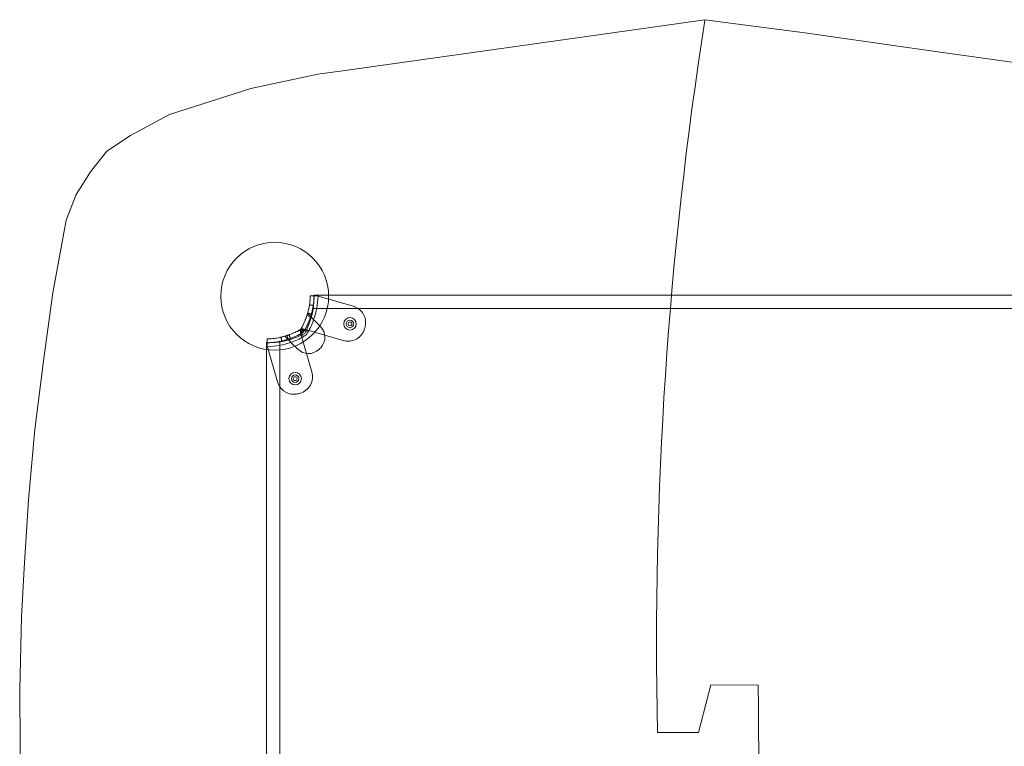
# Model space of a CAD drawing. Units: millimetres. Extents: x -1719 to 6412, y -4796 to 3281.
# Drawn here: x -199 to 568, y -351 to 215 of the extents above; entities that cross this region are included whole.
import ezdxf

# ---------------------------------------------------------------- set-up
doc = ezdxf.new("R2010")
doc.units = ezdxf.units.MM
doc.header["$LTSCALE"] = 1000
doc.layers.add('1 EQUIPMENT', color=7, linetype='Continuous', lineweight=18)

# ---------------------------------------------------------------- blocks, each defined once
blk = doc.blocks.new('A$C4F713896')
at = {"color": 0, "linetype": 'Continuous', "lineweight": 0}
for p, q in [((-6946.3, 4041.19), (-6355.38, 4041.19)), ((-6944.42, 4040.56), (-6946.14, 4040.61)), ((-6941.92, 4040.17), (-6915.83, 4032.62)), ((-6948.91, 4024.44), (-6951.31, 4026.84)), ((-6354.75, 4030.74), (-6946.93, 4030.74)), ((-6354.75, 4030.74), (-6946.93, 4030.74)), ((-6948.94, 4024.34), (-6951.79, 4025.26)), ((-6948.75, 4024.28), (-6948.94, 4024.34)), ((-6948.94, 4024.34), (-6948.94, 4024.34)), ((-6941.3, 4016.83), (-6946.54, 4022.07)), ((-6957.33, 4014), (-6956.49, 4011.09)), ((-6957.33, 4014), (-6956.49, 4011.09)), ((-6954.94, 4012.08), (-6957.08, 4014.22)), ((-6954.94, 4012.08), (-6957.08, 4014.22)), ((-6955.82, 4011.47), (-6956.67, 4014.43)), ((-6955.82, 4011.47), (-6956.67, 4014.43)), ((-6956.58, 4014.53), (-6953.62, 4013.67)), ((-6956.58, 4014.53), (-6953.62, 4013.67)), ((-6954.23, 4012.79), (-6956.37, 4014.93)), ((-6954.23, 4012.79), (-6956.37, 4014.93)), ((-6953.24, 4014.34), (-6956.15, 4015.18)), ((-6954.4, 4008.82), (-6955.87, 4011.43)), ((-6954.4, 4008.82), (-6955.87, 4011.43)), ((-6950.97, 4012.26), (-6953.58, 4013.73)), ((-6950.97, 4012.26), (-6953.58, 4013.73)), ((-6923.58, 4005.76), (-6950.29, 4013.49)), ((-6983.34, 3413.23), (-6983.34, 4004.15)), ((-6982.71, 4002.27), (-6982.76, 4003.99)), ((-6972.89, 4004.78), (-6972.89, 3412.6)), ((-6972.89, 4004.78), (-6972.89, 3412.6)), ((-6966.59, 4006.76), (-6968.99, 4009.16)), ((-6966.49, 4006.79), (-6967.41, 4009.65)), ((-6966.43, 4006.6), (-6966.49, 4006.79)), ((-6966.49, 4006.79), (-6966.49, 4006.79)), ((-6964.22, 4004.39), (-6958.98, 3999.15)), ((-6955.64, 4008.15), (-6947.91, 3981.43)), ((-6955.64, 4008.15), (-6947.91, 3981.43)), ((-6974.77, 3973.68), (-6982.32, 3999.77)), ((-6974.77, 3973.68), (-6982.32, 3999.77))]:
    blk.add_line(p, q, dxfattribs=at)
for centre, radius, start, end in [((-7004.32, 4042.24), 61.2, 340.75287, 358.31381), ((-7004.32, 4042.24), 61.2, 340.75287, 358.31381), ((-6944.7, 4030.56), 10, 73.86638, 81.06952), ((-6944.7, 4030.56), 10, 73.86638, 81.06952), ((-7004.27, 4039.47), 58, 344.45422, 351.34659), ((-7004.27, 4039.47), 58, 344.45422, 351.34659), ((-6919.58, 4019.65), 13.5, 0, 73.86638), ((-6919.58, 4019.65), 13.5, 0, 73.86638), ((-7004.27, 4039.47), 58, 331.03418, 344.45422), ((-7004.27, 4039.47), 58, 331.03418, 344.45422), ((-7004.32, 4042.24), 61.2, 330.66064, 340.75287), ((-7004.32, 4042.24), 61.2, 330.66064, 340.75287), ((-6918.26, 4018.8), 4.9, 90, 270), ((-6918.26, 4018.8), 2.9, 0, 180), ((-6918.26, 4018.8), 2.9, 180, 0), ((-6918.26, 4018.8), 1.5, 0, 180), ((-6918.26, 4018.8), 1.5, 180, 0), ((-6918.26, 4018.8), 4.9, 270, 90), ((-6919.58, 4019.65), 13.5, 345.07367, 0), ((-6919.58, 4019.65), 13.5, 345.07367, 0), ((-6981.62, 4062.12), 58, 285.54578, 298.96582), ((-6981.62, 4062.12), 58, 285.54578, 298.96582), ((-6984.39, 4062.17), 55.2, 299.33936, 300.14032), ((-6984.39, 4062.17), 55.2, 299.33936, 300.14032), ((-7004.32, 4042.24), 55.2, 329.85968, 330.66064), ((-7004.32, 4042.24), 55.2, 329.85968, 330.66064), ((-6958.81, 4016.67), 9, 299.33936, 330.66064), ((-6958.81, 4016.67), 9, 299.33936, 330.66064), ((-6949.78, 4008.34), 12, 317.33354, 45), ((-6949.78, 4008.34), 12, 317.33354, 45), ((-6919.83, 4018.73), 13.5, 253.86638, 344.44761), ((-6919.83, 4018.73), 13.5, 253.86638, 344.44761), ((-7004.32, 4042.24), 101.2, 344.44761, 345.07367), ((-7004.32, 4042.24), 101.2, 344.44761, 345.07367), ((-6984.39, 4062.17), 61.2, 271.68619, 289.24713), ((-6984.39, 4062.17), 61.2, 271.68619, 289.24713), ((-6981.62, 4062.12), 58, 278.65341, 285.54578), ((-6981.62, 4062.12), 58, 278.65341, 285.54578), ((-6984.39, 4062.17), 61.2, 289.24713, 299.33936), ((-6984.39, 4062.17), 61.2, 289.24713, 299.33936), ((-6972.71, 4002.55), 10, 188.93048, 196.13362), ((-6972.71, 4002.55), 10, 188.93048, 196.13362), ((-6950.49, 4007.64), 12, 225, 312.66646), ((-6950.49, 4007.64), 12, 225, 312.66646), ((-6958.81, 4016.67), 24.28, 312.66646, 317.33354), ((-6958.81, 4016.67), 24.28, 312.66646, 317.33354), ((-6960.94, 3976.11), 4.9, 90, 270), ((-6960.94, 3976.11), 4.9, 270, 90), ((-6960.88, 3977.68), 13.5, 285.55239, 16.13362), ((-6960.88, 3977.68), 13.5, 285.55239, 16.13362), ((-6961.8, 3977.43), 13.5, 196.13362, 270), ((-6961.8, 3977.43), 13.5, 196.13362, 270), ((-6960.94, 3976.11), 2.9, 90, 270), ((-6960.94, 3976.11), 1.5, 0, 180), ((-6960.94, 3976.11), 1.5, 180, 0), ((-6960.94, 3976.11), 2.9, 270, 90), ((-6984.39, 4062.17), 101.2, 284.92633, 285.55239), ((-6984.39, 4062.17), 101.2, 284.92633, 285.55239), ((-6961.8, 3977.43), 13.5, 270, 284.92633), ((-6961.8, 3977.43), 13.5, 270, 284.92633)]:
    blk.add_arc(centre, radius, start, end, dxfattribs=at)
for points, knots in [([(-6946.28, 4040.61), (-6946.28, 4040.65), (-6946.29, 4040.7), (-6946.29, 4040.84), (-6946.29, 4040.92), (-6946.3, 4041.12), (-6946.3, 4041.19), (-6946.3, 4041.19)], [0.012889641, 0.012889641, 0.012889641, 0.012889641, 0.013290337, 0.013290337, 0.014312671, 0.014312671, 0.016357338, 0.016357338, 0.016357338, 0.016357338]), ([(-6956.2, 4015.2), (-6956.08, 4015.4), (-6955.92, 4015.7), (-6955.73, 4016.04), (-6955.64, 4016.2), (-6955.61, 4016.27), (-6955.58, 4016.32), (-6955.57, 4016.34), (-6955.35, 4016.76), (-6955.15, 4017.15), (-6954.55, 4018.34), (-6954.18, 4019.13), (-6953.13, 4021.51), (-6952.52, 4023.08), (-6951.49, 4026.16), (-6951.06, 4027.64), (-6950.37, 4030.47), (-6950.1, 4031.78), (-6949.69, 4034.21), (-6949.55, 4035.3), (-6949.34, 4037.22), (-6949.27, 4038.03), (-6949.21, 4039.02), (-6949.2, 4039.31), (-6949.18, 4039.68), (-6949.17, 4039.8), (-6949.16, 4040.01), (-6949.16, 4040.1), (-6949.15, 4040.35), (-6949.15, 4040.48), (-6949.14, 4040.59), (-6949.14, 4040.61), (-6949.14, 4040.64), (-6949.14, 4040.65), (-6949.14, 4040.65), (-6949.14, 4040.66), (-6949.14, 4040.67), (-6949.14, 4040.68), (-6949.14, 4040.68), (-6949.14, 4040.68), (-6949.14, 4040.68), (-6949.14, 4040.68), (-6949.14, 4040.68), (-6949.14, 4040.69), (-6949.14, 4040.69), (-6949.14, 4040.69)], [0, 0, 0, 0, 0.015625, 0.023437, 0.027344, 0.029297, 0.029297, 0.03125, 0.03125, 0.0625, 0.0625, 0.125, 0.125, 0.25, 0.25, 0.375, 0.375, 0.5, 0.5, 0.625, 0.625, 0.75, 0.75, 0.8125, 0.8125, 0.84375, 0.84375, 0.875, 0.875, 0.9375, 0.9375, 0.953125, 0.960937, 0.960937, 0.96875, 0.96875, 0.976562, 0.980469, 0.982422, 0.983398, 0.983887, 0.983887, 0.984375, 0.984375, 1, 1, 1, 1]), ([(-6956.2, 4015.2), (-6956.08, 4015.4), (-6955.92, 4015.7), (-6955.73, 4016.04), (-6955.64, 4016.2), (-6955.61, 4016.27), (-6955.58, 4016.32), (-6955.57, 4016.34), (-6955.35, 4016.76), (-6955.15, 4017.15), (-6954.55, 4018.34), (-6954.18, 4019.13), (-6953.13, 4021.51), (-6952.52, 4023.08), (-6951.49, 4026.16), (-6951.06, 4027.64), (-6950.37, 4030.47), (-6950.1, 4031.78), (-6949.69, 4034.21), (-6949.55, 4035.3), (-6949.34, 4037.22), (-6949.27, 4038.03), (-6949.21, 4039.02), (-6949.2, 4039.31), (-6949.18, 4039.68), (-6949.17, 4039.8), (-6949.16, 4040.01), (-6949.16, 4040.1), (-6949.15, 4040.35), (-6949.15, 4040.48), (-6949.14, 4040.59), (-6949.14, 4040.61), (-6949.14, 4040.64), (-6949.14, 4040.65), (-6949.14, 4040.65), (-6949.14, 4040.66), (-6949.14, 4040.67), (-6949.14, 4040.68), (-6949.14, 4040.68), (-6949.14, 4040.68), (-6949.14, 4040.68), (-6949.14, 4040.68), (-6949.14, 4040.68), (-6949.14, 4040.69), (-6949.14, 4040.69), (-6949.14, 4040.69)], [0, 0, 0, 0, 0.015625, 0.023437, 0.027344, 0.029297, 0.029297, 0.03125, 0.03125, 0.0625, 0.0625, 0.125, 0.125, 0.25, 0.25, 0.375, 0.375, 0.5, 0.5, 0.625, 0.625, 0.75, 0.75, 0.8125, 0.8125, 0.84375, 0.84375, 0.875, 0.875, 0.9375, 0.9375, 0.953125, 0.960937, 0.960937, 0.96875, 0.96875, 0.976562, 0.980469, 0.982422, 0.983398, 0.983887, 0.983887, 0.984375, 0.984375, 1, 1, 1, 1]), ([(-6953.58, 4013.73), (-6953.46, 4013.94), (-6953.34, 4014.15), (-6953.18, 4014.46), (-6953.12, 4014.56), (-6953.04, 4014.71), (-6953.01, 4014.76), (-6952.96, 4014.86), (-6952.94, 4014.91), (-6952.69, 4015.37), (-6952.47, 4015.79), (-6951.85, 4017.04), (-6951.46, 4017.87), (-6950.35, 4020.38), (-6949.71, 4022.04), (-6948.62, 4025.29), (-6948.17, 4026.85), (-6947.44, 4029.83), (-6947.16, 4031.22), (-6946.72, 4033.77), (-6946.57, 4034.92), (-6946.35, 4036.94), (-6946.28, 4037.8), (-6946.22, 4038.84), (-6946.2, 4039.15), (-6946.17, 4039.68), (-6946.16, 4039.9), (-6946.15, 4040.25), (-6946.15, 4040.38), (-6946.14, 4040.5), (-6946.14, 4040.52), (-6946.14, 4040.55), (-6946.14, 4040.56), (-6946.14, 4040.58), (-6946.14, 4040.58), (-6946.14, 4040.59), (-6946.14, 4040.59), (-6946.14, 4040.59), (-6946.14, 4040.6), (-6946.14, 4040.6), (-6946.14, 4040.6), (-6946.14, 4040.6), (-6946.14, 4040.6), (-6946.14, 4040.6), (-6946.14, 4040.6), (-6946.14, 4040.6), (-6946.14, 4040.61), (-6946.14, 4040.61)], [0, 0, 0, 0, 0.015625, 0.015625, 0.023438, 0.023438, 0.027344, 0.027344, 0.03125, 0.03125, 0.0625, 0.0625, 0.125, 0.125, 0.25, 0.25, 0.375, 0.375, 0.5, 0.5, 0.625, 0.625, 0.75, 0.75, 0.8125, 0.8125, 0.875, 0.875, 0.9375, 0.9375, 0.953125, 0.953125, 0.96875, 0.96875, 0.976562, 0.976562, 0.980469, 0.980469, 0.982422, 0.982422, 0.983398, 0.983398, 0.983887, 0.983887, 0.984375, 0.984375, 1, 1, 1, 1]), ([(-6953.58, 4013.73), (-6953.46, 4013.94), (-6953.34, 4014.15), (-6953.18, 4014.46), (-6953.12, 4014.56), (-6953.04, 4014.71), (-6953.01, 4014.76), (-6952.96, 4014.86), (-6952.94, 4014.91), (-6952.69, 4015.37), (-6952.47, 4015.79), (-6951.85, 4017.04), (-6951.46, 4017.87), (-6950.35, 4020.38), (-6949.71, 4022.04), (-6948.62, 4025.29), (-6948.17, 4026.85), (-6947.44, 4029.83), (-6947.16, 4031.22), (-6946.72, 4033.77), (-6946.57, 4034.92), (-6946.35, 4036.94), (-6946.28, 4037.8), (-6946.22, 4038.84), (-6946.2, 4039.15), (-6946.17, 4039.68), (-6946.16, 4039.9), (-6946.15, 4040.25), (-6946.15, 4040.38), (-6946.14, 4040.5), (-6946.14, 4040.52), (-6946.14, 4040.55), (-6946.14, 4040.56), (-6946.14, 4040.58), (-6946.14, 4040.58), (-6946.14, 4040.59), (-6946.14, 4040.59), (-6946.14, 4040.59), (-6946.14, 4040.6), (-6946.14, 4040.6), (-6946.14, 4040.6), (-6946.14, 4040.6), (-6946.14, 4040.6), (-6946.14, 4040.6), (-6946.14, 4040.6), (-6946.14, 4040.6), (-6946.14, 4040.61), (-6946.14, 4040.61)], [0, 0, 0, 0, 0.015625, 0.015625, 0.023438, 0.023438, 0.027344, 0.027344, 0.03125, 0.03125, 0.0625, 0.0625, 0.125, 0.125, 0.25, 0.25, 0.375, 0.375, 0.5, 0.5, 0.625, 0.625, 0.75, 0.75, 0.8125, 0.8125, 0.875, 0.875, 0.9375, 0.9375, 0.953125, 0.953125, 0.96875, 0.96875, 0.976562, 0.976562, 0.980469, 0.980469, 0.982422, 0.982422, 0.983398, 0.983398, 0.983887, 0.983887, 0.984375, 0.984375, 1, 1, 1, 1]), ([(-6946.93, 4030.74), (-6946.83, 4031.42), (-6946.74, 4032.1), (-6946.62, 4033.1), (-6946.59, 4033.43), (-6946.52, 4034.08), (-6946.49, 4034.41), (-6946.41, 4035.35), (-6946.38, 4035.96), (-6946.33, 4036.81), (-6946.32, 4037.09), (-6946.31, 4037.44), (-6946.3, 4037.53), (-6946.3, 4037.62)], [0, 0, 0, 0, 0.002044667, 0.002044667, 0.003067001, 0.003067001, 0.004089335, 0.004089335, 0.006134002, 0.006134002, 0.007156335, 0.007156335, 0.007500655, 0.007500655, 0.007500655, 0.007500655]), ([(-6946.3, 4037.62), (-6946.3, 4037.79), (-6946.29, 4037.96), (-6946.28, 4038.6), (-6946.27, 4039.03), (-6946.27, 4039.61), (-6946.27, 4039.79), (-6946.28, 4040.11), (-6946.28, 4040.26), (-6946.28, 4040.47), (-6946.28, 4040.54), (-6946.28, 4040.61)], [0.007500655, 0.007500655, 0.007500655, 0.007500655, 0.008178669, 0.008178669, 0.010223336, 0.010223336, 0.01124567, 0.01124567, 0.012268004, 0.012268004, 0.012889641, 0.012889641, 0.012889641, 0.012889641]), ([(-6943.14, 4040.44), (-6943.36, 4040.48), (-6943.58, 4040.5), (-6944, 4040.54), (-6944.22, 4040.55), (-6944.42, 4040.56)], [0, 0, 0, 0, 0.000655163, 0.000655163, 0.001310327, 0.001310327, 0.001310327, 0.001310327]), ([(-6954.08, 4019.38), (-6953.77, 4020.05), (-6953.49, 4020.7), (-6953.11, 4021.64), (-6952.98, 4021.95), (-6952.75, 4022.54), (-6952.64, 4022.83), (-6952.33, 4023.67), (-6952.16, 4024.18), (-6951.93, 4024.86), (-6951.86, 4025.07), (-6951.73, 4025.47), (-6951.67, 4025.66), (-6951.52, 4026.15), (-6951.44, 4026.4), (-6951.36, 4026.66), (-6951.34, 4026.73), (-6951.32, 4026.82), (-6951.31, 4026.84), (-6951.31, 4026.84)], [0.00479319, 0.00479319, 0.00479319, 0.00479319, 0.00717306, 0.00717306, 0.00836857, 0.00836857, 0.00956408, 0.00956408, 0.0119551, 0.0119551, 0.01315061, 0.01315061, 0.01434612, 0.01434612, 0.01673714, 0.01673714, 0.01793265, 0.01793265, 0.01912816, 0.01912816, 0.01912816, 0.01912816]), ([(-6951.23, 4027.13), (-6951.23, 4027.13), (-6951.2, 4027.21), (-6951.11, 4027.54), (-6951.05, 4027.77), (-6950.89, 4028.37), (-6950.8, 4028.72), (-6950.6, 4029.51), (-6950.51, 4029.92), (-6950.32, 4030.78), (-6950.23, 4031.2), (-6950.08, 4031.99), (-6950.01, 4032.35), (-6949.9, 4032.96), (-6949.86, 4033.2), (-6949.83, 4033.4), (-6949.82, 4033.44), (-6949.82, 4033.47)], [0, 0, 0, 0, 0.0625, 0.0625, 0.125, 0.125, 0.1875, 0.1875, 0.25, 0.25, 0.3125, 0.3125, 0.375, 0.375, 0.4375, 0.4375, 0.4519938, 0.4519938, 0.4519938, 0.4519938]), ([(-6948.34, 4026.31), (-6948.34, 4026.31), (-6948.32, 4026.4), (-6948.22, 4026.74), (-6948.15, 4026.98), (-6947.98, 4027.62), (-6947.89, 4027.98), (-6947.69, 4028.82), (-6947.58, 4029.25), (-6947.38, 4030.16), (-6947.29, 4030.6), (-6947.13, 4031.44), (-6947.06, 4031.81), (-6946.95, 4032.46), (-6946.9, 4032.71), (-6946.87, 4032.92), (-6946.86, 4032.96), (-6946.86, 4032.99)], [0, 0, 0, 0, 0.0625, 0.0625, 0.125, 0.125, 0.1875, 0.1875, 0.25, 0.25, 0.3125, 0.3125, 0.375, 0.375, 0.4375, 0.4375, 0.4519938, 0.4519938, 0.4519938, 0.4519938]), ([(-6956.2, 4015.2), (-6955.8, 4015.9), (-6955.43, 4016.6), (-6954.9, 4017.64), (-6954.73, 4017.99), (-6954.4, 4018.68), (-6954.23, 4019.03), (-6954.08, 4019.37), (-6954.08, 4019.37), (-6954.08, 4019.38)], [0, 0, 0, 0, 0.00239102, 0.00239102, 0.003586531, 0.003586531, 0.004782041, 0.004782041, 0.004793192, 0.004793192, 0.004793192, 0.004793192]), ([(-6953.58, 4013.73), (-6953.21, 4014.39), (-6952.85, 4015.05), (-6952.35, 4016.03), (-6952.19, 4016.36), (-6951.87, 4017), (-6951.72, 4017.32), (-6951.28, 4018.27), (-6951.01, 4018.87), (-6950.64, 4019.74), (-6950.53, 4020.02), (-6950.31, 4020.56), (-6950.2, 4020.83), (-6949.9, 4021.59), (-6949.73, 4022.05), (-6949.51, 4022.67), (-6949.44, 4022.86), (-6949.31, 4023.22), (-6949.26, 4023.38), (-6949.11, 4023.82), (-6949.03, 4024.05), (-6948.96, 4024.28), (-6948.94, 4024.34), (-6948.91, 4024.42), (-6948.91, 4024.44), (-6948.91, 4024.44)], [0, 0, 0, 0, 0.00227739, 0.00227739, 0.00341609, 0.00341609, 0.00455479, 0.00455479, 0.00683218, 0.00683218, 0.00797087, 0.00797087, 0.00910957, 0.00910957, 0.01138696, 0.01138696, 0.01252566, 0.01252566, 0.01366436, 0.01366436, 0.01594175, 0.01594175, 0.01708045, 0.01708045, 0.01821914, 0.01821914, 0.01821914, 0.01821914]), ([(-6948.75, 4024.28), (-6948.66, 4024.19), (-6948.54, 4024.07), (-6948.23, 4023.76), (-6948.05, 4023.58), (-6947.65, 4023.18), (-6947.44, 4022.97), (-6947.11, 4022.64), (-6946.99, 4022.52), (-6946.77, 4022.3), (-6946.65, 4022.18), (-6946.54, 4022.07)], [0.00000071, 0.00000071, 0.00000071, 0.00000071, 0.000969371, 0.000969371, 0.001938031, 0.001938031, 0.002906692, 0.002906692, 0.003391022, 0.003391022, 0.003875352, 0.003875352, 0.003875352, 0.003875352]), ([(-6947.15, 4022.68), (-6947.32, 4022.85), (-6947.5, 4023.02), (-6947.85, 4023.38), (-6948.04, 4023.57), (-6948.24, 4023.77), (-6948.26, 4023.79), (-6948.27, 4023.8)], [0.00150295, 0.00150295, 0.00150295, 0.00150295, 0.002244317, 0.002244317, 0.003047248, 0.003047248, 0.003126213, 0.003126213, 0.003126213, 0.003126213]), ([(-6982.84, 4006.99), (-6982.84, 4006.99), (-6982.83, 4006.99), (-6982.82, 4006.99), (-6982.82, 4006.99), (-6982.81, 4006.99), (-6982.81, 4006.99), (-6982.81, 4006.99), (-6982.79, 4006.99), (-6982.76, 4006.99), (-6982.63, 4007), (-6982.5, 4007), (-6982, 4007.02), (-6981.5, 4007.04), (-6980.18, 4007.13), (-6979.36, 4007.19), (-6977.45, 4007.4), (-6976.36, 4007.54), (-6973.93, 4007.96), (-6972.61, 4008.22), (-6969.79, 4008.92), (-6968.31, 4009.34), (-6966, 4010.12), (-6965.22, 4010.4), (-6963.66, 4011.01), (-6962.86, 4011.33), (-6961.28, 4012.03), (-6960.49, 4012.41), (-6959.5, 4012.9), (-6959.2, 4013.05), (-6958.91, 4013.2), (-6958.71, 4013.31), (-6958.61, 4013.36), (-6958.42, 4013.46), (-6958.27, 4013.54), (-6958.1, 4013.63), (-6958.01, 4013.68), (-6957.97, 4013.7), (-6957.95, 4013.71), (-6957.94, 4013.72), (-6957.93, 4013.72), (-6957.79, 4013.8), (-6957.59, 4013.91), (-6957.34, 4014.05)], [0, 0, 0, 0, 0.015625, 0.023438, 0.027344, 0.029297, 0.029297, 0.03125, 0.03125, 0.0625, 0.0625, 0.125, 0.125, 0.25, 0.25, 0.375, 0.375, 0.5, 0.5, 0.625, 0.625, 0.75, 0.75, 0.8125, 0.8125, 0.875, 0.875, 0.9375, 0.9375, 0.953125, 0.960937, 0.960937, 0.96875, 0.96875, 0.976562, 0.980469, 0.982422, 0.983398, 0.983887, 0.983887, 0.984375, 0.984375, 1, 1, 1, 1]), ([(-6982.84, 4006.99), (-6982.84, 4006.99), (-6982.83, 4006.99), (-6982.82, 4006.99), (-6982.82, 4006.99), (-6982.81, 4006.99), (-6982.81, 4006.99), (-6982.81, 4006.99), (-6982.79, 4006.99), (-6982.76, 4006.99), (-6982.63, 4007), (-6982.5, 4007), (-6982, 4007.02), (-6981.5, 4007.04), (-6980.18, 4007.13), (-6979.36, 4007.19), (-6977.45, 4007.4), (-6976.36, 4007.54), (-6973.93, 4007.96), (-6972.61, 4008.22), (-6969.79, 4008.92), (-6968.31, 4009.34), (-6966, 4010.12), (-6965.22, 4010.4), (-6963.66, 4011.01), (-6962.86, 4011.33), (-6961.28, 4012.03), (-6960.49, 4012.41), (-6959.5, 4012.9), (-6959.2, 4013.05), (-6958.91, 4013.2), (-6958.71, 4013.31), (-6958.61, 4013.36), (-6958.42, 4013.46), (-6958.27, 4013.54), (-6958.1, 4013.63), (-6958.01, 4013.68), (-6957.97, 4013.7), (-6957.95, 4013.71), (-6957.94, 4013.72), (-6957.93, 4013.72), (-6957.79, 4013.8), (-6957.59, 4013.91), (-6957.34, 4014.05)], [0, 0, 0, 0, 0.015625, 0.023438, 0.027344, 0.029297, 0.029297, 0.03125, 0.03125, 0.0625, 0.0625, 0.125, 0.125, 0.25, 0.25, 0.375, 0.375, 0.5, 0.5, 0.625, 0.625, 0.75, 0.75, 0.8125, 0.8125, 0.875, 0.875, 0.9375, 0.9375, 0.953125, 0.960937, 0.960937, 0.96875, 0.96875, 0.976562, 0.980469, 0.982422, 0.983398, 0.983887, 0.983887, 0.984375, 0.984375, 1, 1, 1, 1]), ([(-6982.76, 4003.99), (-6982.75, 4003.99), (-6982.75, 4003.99), (-6982.74, 4003.99), (-6982.74, 4003.99), (-6982.73, 4003.99), (-6982.73, 4003.99), (-6982.73, 4003.99), (-6982.72, 4003.99), (-6982.7, 4003.99), (-6982.67, 4004), (-6982.53, 4004), (-6982.4, 4004), (-6981.87, 4004.02), (-6981.34, 4004.05), (-6979.95, 4004.14), (-6979.09, 4004.2), (-6977.07, 4004.42), (-6975.92, 4004.57), (-6973.36, 4005.01), (-6971.97, 4005.29), (-6969, 4006.02), (-6967.44, 4006.47), (-6965, 4007.29), (-6964.18, 4007.58), (-6962.53, 4008.22), (-6961.69, 4008.57), (-6960.02, 4009.31), (-6959.19, 4009.7), (-6958.14, 4010.22), (-6957.94, 4010.33), (-6957.52, 4010.54), (-6957.32, 4010.65), (-6957, 4010.82), (-6956.9, 4010.87), (-6956.75, 4010.95), (-6956.69, 4010.98), (-6956.62, 4011.02), (-6956.59, 4011.04), (-6956.55, 4011.06), (-6956.54, 4011.07), (-6956.52, 4011.08), (-6956.51, 4011.08), (-6956.5, 4011.09), (-6956.49, 4011.09), (-6956.34, 4011.18), (-6956.13, 4011.29), (-6955.87, 4011.43)], [0, 0, 0, 0, 0.015625, 0.015625, 0.023438, 0.023438, 0.027344, 0.027344, 0.03125, 0.03125, 0.0625, 0.0625, 0.125, 0.125, 0.25, 0.25, 0.375, 0.375, 0.5, 0.5, 0.625, 0.625, 0.75, 0.75, 0.8125, 0.8125, 0.875, 0.875, 0.9375, 0.9375, 0.953125, 0.953125, 0.96875, 0.96875, 0.976562, 0.976562, 0.980469, 0.980469, 0.982422, 0.982422, 0.983398, 0.983398, 0.983887, 0.983887, 0.984375, 0.984375, 1, 1, 1, 1]), ([(-6982.76, 4003.99), (-6982.75, 4003.99), (-6982.75, 4003.99), (-6982.74, 4003.99), (-6982.74, 4003.99), (-6982.73, 4003.99), (-6982.73, 4003.99), (-6982.73, 4003.99), (-6982.72, 4003.99), (-6982.7, 4003.99), (-6982.67, 4004), (-6982.53, 4004), (-6982.4, 4004), (-6981.87, 4004.02), (-6981.34, 4004.05), (-6979.95, 4004.14), (-6979.09, 4004.2), (-6977.07, 4004.42), (-6975.92, 4004.57), (-6973.36, 4005.01), (-6971.97, 4005.29), (-6969, 4006.02), (-6967.44, 4006.47), (-6965, 4007.29), (-6964.18, 4007.58), (-6962.53, 4008.22), (-6961.69, 4008.57), (-6960.02, 4009.31), (-6959.19, 4009.7), (-6958.14, 4010.22), (-6957.94, 4010.33), (-6957.52, 4010.54), (-6957.32, 4010.65), (-6957, 4010.82), (-6956.9, 4010.87), (-6956.75, 4010.95), (-6956.69, 4010.98), (-6956.62, 4011.02), (-6956.59, 4011.04), (-6956.55, 4011.06), (-6956.54, 4011.07), (-6956.52, 4011.08), (-6956.51, 4011.08), (-6956.5, 4011.09), (-6956.49, 4011.09), (-6956.34, 4011.18), (-6956.13, 4011.29), (-6955.87, 4011.43)], [0, 0, 0, 0, 0.015625, 0.015625, 0.023438, 0.023438, 0.027344, 0.027344, 0.03125, 0.03125, 0.0625, 0.0625, 0.125, 0.125, 0.25, 0.25, 0.375, 0.375, 0.5, 0.5, 0.625, 0.625, 0.75, 0.75, 0.8125, 0.8125, 0.875, 0.875, 0.9375, 0.9375, 0.953125, 0.953125, 0.96875, 0.96875, 0.976562, 0.976562, 0.980469, 0.980469, 0.982422, 0.982422, 0.983398, 0.983398, 0.983887, 0.983887, 0.984375, 0.984375, 1, 1, 1, 1]), ([(-6968.99, 4009.16), (-6968.99, 4009.16), (-6968.97, 4009.17), (-6968.88, 4009.19), (-6968.81, 4009.21), (-6968.55, 4009.29), (-6968.3, 4009.37), (-6967.81, 4009.52), (-6967.62, 4009.58), (-6967.23, 4009.71), (-6967.01, 4009.78), (-6966.33, 4010.01), (-6965.82, 4010.18), (-6964.7, 4010.6), (-6964.1, 4010.83), (-6963.17, 4011.21), (-6962.85, 4011.35), (-6962.19, 4011.63), (-6961.85, 4011.78), (-6960.84, 4012.24), (-6960.15, 4012.57), (-6958.76, 4013.28), (-6958.05, 4013.65), (-6957.34, 4014.05)], [0.01914036, 0.01914036, 0.01914036, 0.01914036, 0.02033368, 0.02033368, 0.02152701, 0.02152701, 0.02391366, 0.02391366, 0.02510698, 0.02510698, 0.02630031, 0.02630031, 0.02868696, 0.02868696, 0.0310736, 0.0310736, 0.03226693, 0.03226693, 0.03346025, 0.03346025, 0.0358469, 0.0358469, 0.03823355, 0.03823355, 0.03823355, 0.03823355]), ([(-6957.34, 4014.05), (-6957.21, 4014.13), (-6957.09, 4014.2), (-6956.98, 4014.29), (-6956.97, 4014.3), (-6956.95, 4014.32), (-6956.93, 4014.33), (-6956.89, 4014.36), (-6956.87, 4014.38), (-6956.79, 4014.45), (-6956.74, 4014.5), (-6956.64, 4014.59), (-6956.6, 4014.64), (-6956.53, 4014.72), (-6956.5, 4014.76), (-6956.46, 4014.8), (-6956.44, 4014.83), (-6956.43, 4014.84), (-6956.43, 4014.85), (-6956.36, 4014.94), (-6956.28, 4015.05), (-6956.2, 4015.2)], [0, 0, 0, 0, 0.25, 0.25, 0.28125, 0.28125, 0.3125, 0.3125, 0.375, 0.375, 0.5, 0.5, 0.625, 0.625, 0.6875, 0.71875, 0.734375, 0.734375, 0.75, 0.75, 1, 1, 1, 1]), ([(-6957.34, 4014.05), (-6957.21, 4014.13), (-6957.09, 4014.2), (-6956.98, 4014.29), (-6956.97, 4014.3), (-6956.95, 4014.32), (-6956.93, 4014.33), (-6956.89, 4014.36), (-6956.87, 4014.38), (-6956.79, 4014.45), (-6956.74, 4014.5), (-6956.64, 4014.59), (-6956.6, 4014.64), (-6956.53, 4014.72), (-6956.5, 4014.76), (-6956.46, 4014.8), (-6956.44, 4014.83), (-6956.43, 4014.84), (-6956.43, 4014.85), (-6956.36, 4014.94), (-6956.28, 4015.05), (-6956.2, 4015.2)], [0, 0, 0, 0, 0.25, 0.25, 0.28125, 0.28125, 0.3125, 0.3125, 0.375, 0.375, 0.5, 0.5, 0.625, 0.625, 0.6875, 0.71875, 0.734375, 0.734375, 0.75, 0.75, 1, 1, 1, 1]), ([(-6956.67, 4014.43), (-6956.76, 4014.38), (-6956.85, 4014.33), (-6957.01, 4014.24), (-6957.08, 4014.2), (-6957.27, 4014.08), (-6957.34, 4014.03), (-6957.33, 4014)], [0, 0, 0, 0, 0.000298611, 0.000298611, 0.000597222, 0.000597222, 0.001194444, 0.001194444, 0.001194444, 0.001194444]), ([(-6956.67, 4014.43), (-6956.76, 4014.38), (-6956.85, 4014.33), (-6957.01, 4014.24), (-6957.08, 4014.2), (-6957.27, 4014.08), (-6957.34, 4014.03), (-6957.33, 4014)], [0, 0, 0, 0, 0.000298611, 0.000298611, 0.000597222, 0.000597222, 0.001194444, 0.001194444, 0.001194444, 0.001194444]), ([(-6956.15, 4015.18), (-6956.16, 4015.19), (-6956.18, 4015.17), (-6956.24, 4015.11), (-6956.27, 4015.06), (-6956.38, 4014.87), (-6956.48, 4014.7), (-6956.58, 4014.53)], [0, 0, 0, 0, 0.000298593, 0.000298593, 0.000597186, 0.000597186, 0.001194371, 0.001194371, 0.001194371, 0.001194371]), ([(-6956.15, 4015.18), (-6956.16, 4015.19), (-6956.18, 4015.17), (-6956.24, 4015.11), (-6956.27, 4015.06), (-6956.38, 4014.87), (-6956.48, 4014.7), (-6956.58, 4014.53)], [0, 0, 0, 0, 0.000298593, 0.000298593, 0.000597186, 0.000597186, 0.001194371, 0.001194371, 0.001194371, 0.001194371]), ([(-6956.49, 4011.09), (-6956.49, 4011.09), (-6956.48, 4011.07), (-6956.46, 4011), (-6956.44, 4010.94), (-6956.4, 4010.79), (-6956.37, 4010.7), (-6956.31, 4010.48), (-6956.27, 4010.35), (-6956.16, 4009.94), (-6956.06, 4009.61), (-6955.91, 4009.09), (-6955.85, 4008.9), (-6955.75, 4008.52), (-6955.69, 4008.34), (-6955.64, 4008.15)], [0.000000197, 0.000000197, 0.000000197, 0.000000197, 0.000593276, 0.000593276, 0.001186356, 0.001186356, 0.001779435, 0.001779435, 0.002372514, 0.002372514, 0.003558673, 0.003558673, 0.004151752, 0.004151752, 0.004744832, 0.004744832, 0.004744832, 0.004744832]), ([(-6956.49, 4011.09), (-6956.49, 4011.09), (-6956.48, 4011.07), (-6956.46, 4011), (-6956.44, 4010.94), (-6956.4, 4010.79), (-6956.37, 4010.7), (-6956.31, 4010.48), (-6956.27, 4010.35), (-6956.16, 4009.94), (-6956.06, 4009.61), (-6955.91, 4009.09), (-6955.85, 4008.9), (-6955.75, 4008.52), (-6955.69, 4008.34), (-6955.64, 4008.15)], [0.000000197, 0.000000197, 0.000000197, 0.000000197, 0.000593276, 0.000593276, 0.001186356, 0.001186356, 0.001779435, 0.001779435, 0.002372514, 0.002372514, 0.003558673, 0.003558673, 0.004151752, 0.004151752, 0.004744832, 0.004744832, 0.004744832, 0.004744832]), ([(-6955.87, 4011.43), (-6955.6, 4011.59), (-6955.37, 4011.74), (-6955.15, 4011.91), (-6955.13, 4011.93), (-6955.08, 4011.97), (-6955.05, 4011.99), (-6954.97, 4012.05), (-6954.92, 4012.1), (-6954.77, 4012.23), (-6954.67, 4012.33), (-6954.47, 4012.52), (-6954.38, 4012.62), (-6954.25, 4012.77), (-6954.2, 4012.82), (-6954.14, 4012.9), (-6954.12, 4012.93), (-6954.08, 4012.97), (-6954.07, 4012.99), (-6954.06, 4013.01), (-6954.05, 4013.01), (-6954.04, 4013.03), (-6954.04, 4013.04), (-6953.9, 4013.21), (-6953.75, 4013.43), (-6953.58, 4013.73)], [0, 0, 0, 0, 0.25, 0.25, 0.28125, 0.28125, 0.3125, 0.3125, 0.375, 0.375, 0.5, 0.5, 0.625, 0.625, 0.6875, 0.6875, 0.71875, 0.71875, 0.734375, 0.734375, 0.742188, 0.742188, 0.75, 0.75, 1, 1, 1, 1]), ([(-6955.87, 4011.43), (-6955.6, 4011.59), (-6955.37, 4011.74), (-6955.15, 4011.91), (-6955.13, 4011.93), (-6955.08, 4011.97), (-6955.05, 4011.99), (-6954.97, 4012.05), (-6954.92, 4012.1), (-6954.77, 4012.23), (-6954.67, 4012.33), (-6954.47, 4012.52), (-6954.38, 4012.62), (-6954.25, 4012.77), (-6954.2, 4012.82), (-6954.14, 4012.9), (-6954.12, 4012.93), (-6954.08, 4012.97), (-6954.07, 4012.99), (-6954.06, 4013.01), (-6954.05, 4013.01), (-6954.04, 4013.03), (-6954.04, 4013.04), (-6953.9, 4013.21), (-6953.75, 4013.43), (-6953.58, 4013.73)], [0, 0, 0, 0, 0.25, 0.25, 0.28125, 0.28125, 0.3125, 0.3125, 0.375, 0.375, 0.5, 0.5, 0.625, 0.625, 0.6875, 0.6875, 0.71875, 0.71875, 0.734375, 0.734375, 0.742188, 0.742188, 0.75, 0.75, 1, 1, 1, 1]), ([(-6953.58, 4013.73), (-6953.49, 4013.89), (-6953.4, 4014.05), (-6953.28, 4014.27), (-6953.24, 4014.34), (-6953.24, 4014.34)], [0, 0, 0, 0, 0.000560514, 0.000560514, 0.001121028, 0.001121028, 0.001121028, 0.001121028]), ([(-6953.24, 4014.34), (-6952.96, 4014.26), (-6952.66, 4014.17), (-6952.03, 4013.99), (-6951.69, 4013.89), (-6950.99, 4013.69), (-6950.64, 4013.59), (-6950.29, 4013.49)], [0.006297885, 0.006297885, 0.006297885, 0.006297885, 0.007307856, 0.007307856, 0.008401234, 0.008401234, 0.009494611, 0.009494611, 0.009494611, 0.009494611]), ([(-6950.29, 4013.49), (-6950.48, 4013.54), (-6950.68, 4013.6), (-6951.05, 4013.71), (-6951.23, 4013.76), (-6951.59, 4013.86), (-6951.76, 4013.91), (-6952.08, 4014), (-6952.23, 4014.05), (-6952.5, 4014.13), (-6952.63, 4014.16), (-6952.84, 4014.22), (-6952.94, 4014.25), (-6953.09, 4014.3), (-6953.14, 4014.31), (-6953.22, 4014.33), (-6953.24, 4014.34), (-6953.24, 4014.34)], [0.004740353, 0.004740353, 0.004740353, 0.004740353, 0.005333169, 0.005333169, 0.005925984, 0.005925984, 0.006518799, 0.006518799, 0.007111614, 0.007111614, 0.00770443, 0.00770443, 0.008297245, 0.008297245, 0.00889006, 0.00889006, 0.009482876, 0.009482876, 0.009482876, 0.009482876]), ([(-6983.34, 4004.15), (-6983.34, 4004.15), (-6983.27, 4004.15), (-6983.07, 4004.14), (-6982.99, 4004.14), (-6982.85, 4004.14), (-6982.81, 4004.14), (-6982.76, 4004.14)], [0, 0, 0, 0, 0.002044591, 0.002044591, 0.003066886, 0.003066886, 0.003482487, 0.003482487, 0.003482487, 0.003482487]), ([(-6982.76, 4004.14), (-6982.69, 4004.13), (-6982.62, 4004.13), (-6982.28, 4004.13), (-6981.96, 4004.12), (-6981.39, 4004.12), (-6981.18, 4004.13), (-6980.74, 4004.13), (-6980.51, 4004.13), (-6980.11, 4004.14), (-6979.94, 4004.15), (-6979.77, 4004.15)], [0.003482487, 0.003482487, 0.003482487, 0.003482487, 0.004089181, 0.004089181, 0.006133772, 0.006133772, 0.007156067, 0.007156067, 0.008178363, 0.008178363, 0.008866168, 0.008866168, 0.008866168, 0.008866168]), ([(-6979.77, 4004.15), (-6979.43, 4004.16), (-6979.07, 4004.18), (-6978.4, 4004.21), (-6978.1, 4004.23), (-6977.5, 4004.27), (-6977.19, 4004.29), (-6976.57, 4004.34), (-6976.25, 4004.37), (-6975.59, 4004.44), (-6975.26, 4004.47), (-6974.25, 4004.59), (-6973.57, 4004.68), (-6972.89, 4004.78)], [0.008866168, 0.008866168, 0.008866168, 0.008866168, 0.010222953, 0.010222953, 0.011245249, 0.011245249, 0.012267544, 0.012267544, 0.013289839, 0.013289839, 0.014312135, 0.014312135, 0.016356725, 0.016356725, 0.016356725, 0.016356725]), ([(-6972.04, 4008.37), (-6972.04, 4008.37), (-6971.96, 4008.39), (-6971.63, 4008.46), (-6971.39, 4008.52), (-6970.79, 4008.67), (-6970.44, 4008.76), (-6969.66, 4008.97), (-6969.25, 4009.08), (-6968.4, 4009.33), (-6968, 4009.46), (-6967.52, 4009.61), (-6967.43, 4009.64), (-6967.35, 4009.67)], [0, 0, 0, 0, 0.0625, 0.0625, 0.125, 0.125, 0.1875, 0.1875, 0.25, 0.25, 0.3125, 0.3125, 0.3271495, 0.3271495, 0.3271495, 0.3271495]), ([(-6971.21, 4005.48), (-6971.18, 4005.49), (-6971.15, 4005.5), (-6970.93, 4005.55), (-6970.69, 4005.6), (-6970.05, 4005.76), (-6969.68, 4005.86), (-6968.86, 4006.08), (-6968.43, 4006.2), (-6967.54, 4006.46), (-6967.11, 4006.59), (-6966.6, 4006.75), (-6966.51, 4006.78), (-6966.42, 4006.81)], [0.0482645, 0.0482645, 0.0482645, 0.0482645, 0.0625, 0.0625, 0.125, 0.125, 0.1875, 0.1875, 0.25, 0.25, 0.3125, 0.3125, 0.3271495, 0.3271495, 0.3271495, 0.3271495]), ([(-6967.35, 4009.67), (-6967.07, 4009.76), (-6966.81, 4009.84), (-6966.29, 4010.02), (-6966.07, 4010.1), (-6965.76, 4010.21), (-6965.68, 4010.24), (-6965.67, 4010.24)], [0.3271495, 0.3271495, 0.3271495, 0.3271495, 0.375, 0.375, 0.4375, 0.4375, 0.4982602, 0.4982602, 0.4982602, 0.4982602]), ([(-6966.43, 4006.6), (-6966.34, 4006.51), (-6966.21, 4006.39), (-6965.91, 4006.08), (-6965.73, 4005.9), (-6965.33, 4005.5), (-6965.12, 4005.29), (-6964.79, 4004.96), (-6964.67, 4004.85), (-6964.44, 4004.62), (-6964.33, 4004.5), (-6964.22, 4004.39)], [0.00000071, 0.00000071, 0.00000071, 0.00000071, 0.000969371, 0.000969371, 0.001938031, 0.001938031, 0.002906692, 0.002906692, 0.003391022, 0.003391022, 0.003875352, 0.003875352, 0.003875352, 0.003875352]), ([(-6966.42, 4006.81), (-6966.13, 4006.91), (-6965.86, 4007), (-6965.31, 4007.18), (-6965.07, 4007.27), (-6964.74, 4007.39), (-6964.66, 4007.42), (-6964.65, 4007.42)], [0.3271495, 0.3271495, 0.3271495, 0.3271495, 0.375, 0.375, 0.4375, 0.4375, 0.4982602, 0.4982602, 0.4982602, 0.4982602]), ([(-6964.83, 4005), (-6965, 4005.17), (-6965.17, 4005.35), (-6965.53, 4005.71), (-6965.72, 4005.89), (-6965.92, 4006.09), (-6965.93, 4006.11), (-6965.95, 4006.13)], [0.00150295, 0.00150295, 0.00150295, 0.00150295, 0.002244317, 0.002244317, 0.003047248, 0.003047248, 0.003126213, 0.003126213, 0.003126213, 0.003126213]), ([(-6982.71, 4002.27), (-6982.7, 4002.07), (-6982.69, 4001.86), (-6982.65, 4001.43), (-6982.62, 4001.21), (-6982.59, 4001)], [0, 0, 0, 0, 0.000655164, 0.000655164, 0.001310328, 0.001310328, 0.001310328, 0.001310328])]:
    blk.add_open_spline(points, degree=3, knots=knots, dxfattribs=at)
for points, degree in [([(-6949.82, 4033.47), (-6949.81, 4033.52), (-6949.8, 4033.56), (-6949.8, 4033.59)], 3), ([(-6949.8, 4033.61), (-6949.8, 4033.61)], 1), ([(-6949.8, 4033.59), (-6949.8, 4033.6), (-6949.8, 4033.61), (-6949.8, 4033.61)], 3), ([(-6949.8, 4033.61), (-6949.8, 4033.61)], 1), ([(-6946.83, 4033.14), (-6949.8, 4033.61)], 1), ([(-6946.83, 4033.14), (-6949.8, 4033.61)], 1), ([(-6949.14, 4040.69), (-6948.14, 4040.66), (-6947.14, 4040.64), (-6946.14, 4040.61)], 3), ([(-6944.42, 4040.56), (-6943.99, 4040.55), (-6943.57, 4040.51), (-6943.14, 4040.44)], 3), ([(-6951.23, 4027.13), (-6951.23, 4027.13)], 1), ([(-6951.23, 4027.13), (-6951.23, 4027.13)], 1), ([(-6948.34, 4026.31), (-6951.23, 4027.13)], 1), ([(-6948.34, 4026.31), (-6951.23, 4027.13)], 1), ([(-6946.86, 4032.99), (-6946.85, 4033.05), (-6946.84, 4033.09), (-6946.84, 4033.12)], 3), ([(-6946.84, 4033.12), (-6946.83, 4033.14), (-6946.83, 4033.14), (-6946.83, 4033.14)], 3), ([(-6948.39, 4023.92), (-6948.51, 4024.04), (-6948.63, 4024.16), (-6948.75, 4024.28)], 3), ([(-6948.27, 4023.8), (-6948.31, 4023.84), (-6948.35, 4023.88), (-6948.39, 4023.92)], 3), ([(-6946.96, 4022.49), (-6947.02, 4022.55), (-6947.09, 4022.62), (-6947.15, 4022.68)], 3), ([(-6946.54, 4022.07), (-6946.68, 4022.21), (-6946.82, 4022.35), (-6946.96, 4022.49)], 3), ([(-6957.34, 4014.05), (-6957.25, 4014.1), (-6957.16, 4014.16), (-6957.08, 4014.22)], 3), ([(-6957.34, 4014.05), (-6957.25, 4014.1), (-6957.16, 4014.16), (-6957.08, 4014.22)], 3), ([(-6955.87, 4011.43), (-6957.34, 4014.05)], 1), ([(-6955.87, 4011.43), (-6957.34, 4014.05)], 1), ([(-6956.37, 4014.93), (-6956.31, 4015.01), (-6956.25, 4015.1), (-6956.2, 4015.2)], 3), ([(-6956.37, 4014.93), (-6956.31, 4015.01), (-6956.25, 4015.1), (-6956.2, 4015.2)], 3), ([(-6953.58, 4013.73), (-6956.2, 4015.2)], 1), ([(-6953.58, 4013.73), (-6956.2, 4015.2)], 1), ([(-6954.23, 4012.79), (-6953.98, 4013.08), (-6953.77, 4013.4), (-6953.58, 4013.73)], 3), ([(-6982.84, 4006.99), (-6982.76, 4003.99)], 1), ([(-6972.04, 4008.37), (-6972.04, 4008.37)], 1), ([(-6972.04, 4008.37), (-6972.04, 4008.37)], 1), ([(-6971.37, 4005.45), (-6972.04, 4008.37)], 1), ([(-6971.37, 4005.45), (-6972.04, 4008.37)], 1), ([(-6971.37, 4005.45), (-6971.37, 4005.45), (-6971.36, 4005.45), (-6971.35, 4005.45)], 3), ([(-6971.35, 4005.45), (-6971.32, 4005.46), (-6971.28, 4005.47), (-6971.21, 4005.48)], 3), ([(-6966.07, 4006.24), (-6966.19, 4006.37), (-6966.31, 4006.49), (-6966.43, 4006.6)], 3), ([(-6965.95, 4006.13), (-6965.99, 4006.17), (-6966.03, 4006.21), (-6966.07, 4006.24)], 3), ([(-6965.67, 4010.24), (-6965.67, 4010.24), (-6965.67, 4010.24), (-6965.67, 4010.24)], 3), ([(-6964.65, 4007.42), (-6965.67, 4010.24)], 1), ([(-6964.65, 4007.42), (-6965.67, 4010.24)], 1), ([(-6964.64, 4004.81), (-6964.7, 4004.88), (-6964.76, 4004.94), (-6964.83, 4005)], 3), ([(-6964.65, 4007.42), (-6964.65, 4007.42), (-6964.65, 4007.42), (-6964.65, 4007.42)], 3), ([(-6964.22, 4004.39), (-6964.36, 4004.53), (-6964.5, 4004.67), (-6964.64, 4004.81)], 3), ([(-6982.59, 4001), (-6982.66, 4001.42), (-6982.69, 4001.85), (-6982.71, 4002.27)], 3)]:
    blk.add_open_spline(points, degree=degree, dxfattribs=at)
blk = doc.blocks.new('PIKETO BLOCK')
at = {"layer": '1 EQUIPMENT', "color": 0}
for points in [[(334.95, 215.26), (54.91, 175.76), (33.64, 172.83), (-18.56, 161.61), (-81.98, 141.62), (-112.23, 125.04), (-130.77, 112.85), (-143.45, 96.76), (-154.68, 79.21), (-162.48, 59.21), (-172.73, 2.65), (-179.53, -46.34), (-186.84, -103.88), (-191.75, -158.66), (-195.17, -211.81), (-197.14, -250.04), (-198.6, -306.61), (-198.11, -349.52), (-197.63, -397.79)], [(631.7, 174.32), (514.75, 190.65), (412.93, 205.18), (335.06, 215.32)], [(339.76, -302.7), (330.17, -339.65), (298.2, -339.65)], [(339.76, -302.7), (376.53, -302.9)]]:
    blk.add_lwpolyline(points, dxfattribs=at)
blk.add_circle((0, 0), 41.99, dxfattribs=at)
for centre, radius, start, end in [((3431.69, -269.04), 3134.28, 171.12085, 181.29089), ((-2886.04, -355.65), 3263, 351.15654, 0.92631)]:
    blk.add_arc(centre, radius, start, end, dxfattribs=at)
blk.add_blockref('A$C4F713896', (6976.88, -4040.32), dxfattribs=at)

msp = doc.modelspace()

# ---------------------------------------------------------------- block references
at = {"layer": '1 EQUIPMENT'}
msp.add_blockref('PIKETO BLOCK', (0, 0), dxfattribs=at)

doc.saveas('drawing.dxf')
